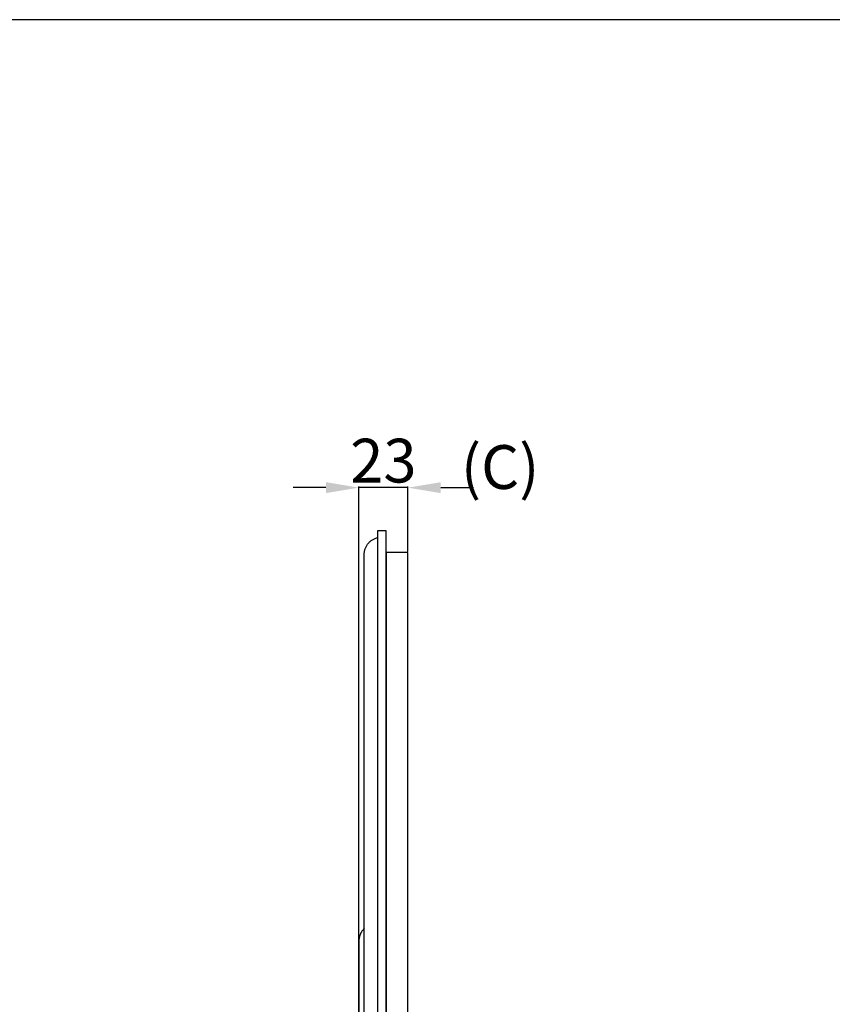
# Model space of a CAD drawing. Units: millimetres. Extents: x -643 to 1393, y -876 to 1239.
# Drawn here: x 375 to 747, y 789 to 1239 of the extents above; entities that cross this region are included whole.
import ezdxf

# ---------------------------------------------------------------- set-up
doc = ezdxf.new("R2010")
doc.units = ezdxf.units.MM
doc.header["$MEASUREMENT"] = 0
doc.styles.add('Arial Black', font='txt')
doc.dimstyles.new('20 мм', dxfattribs={"dimtxt": 20, "dimasz": 15, "dimexe": 0.5, "dimexo": 0.5, "dimgap": 2, "dimtad": 1, "dimtoh": 1, "dimdec": 0, "dimzin": 1, "dimdsep": 46, "dimtxsty": 'Arial Black', "dimcen": 0.5, "dimadec": 1, "dimazin": 0, "dimtfac": 1, "dimtdec": 4, "dimtix": 1, "dimtmove": 1, "dimatfit": 3, "dimfxl": 1, "dimtolj": 1, "dimtzin": 1, "dimarcsym": 0})

# ---------------------------------------------------------------- blocks, each defined once
blk = doc.blocks.new('*D13')
at = {"color": 0, "lineweight": -2, "transparency": 16777216}
for p, q in [((515.09, 1025.17), (500.09, 1025.17)), ((530.09, 773.87), (530.09, 1025.67)), ((552.59, 1025.17), (530.09, 1025.17)), ((552.59, 996), (552.59, 1025.67)), ((567.59, 1025.17), (582.59, 1025.17))]:
    blk.add_line(p, q, dxfattribs=at)
at = {"color": 0, "transparency": 16777216}
for points in [[(515.09, 1027.67), (515.09, 1022.67), (530.09, 1025.17)], [(567.59, 1027.67), (567.59, 1022.67), (552.59, 1025.17)]]:
    blk.add_solid(points, dxfattribs=at)
at = {"color": 0, "transparency": 16777216, "insert": (541.34, 1037.52), "char_height": 20, "attachment_point": 5, "style": 'Arial Black'}
blk.add_mtext('\\A1;23', dxfattribs=at)

msp = doc.modelspace()

# ---------------------------------------------------------------- linework, layer by layer
for points in [[(-642.832, -875.618), (1393.051, -875.642), (1393.051, 1239.012), (-642.832, 1239.036)], [(542.593, -564.502), (542.593, 1005.498), (538.593, 1005.498), (538.593, -564.502)], [(552.593, -554.502), (552.593, 995.498), (542.593, 995.498), (542.593, -554.502)]]:
    msp.add_lwpolyline(points, close=True)
msp.add_lwpolyline([(532.593, -554.147), (532.593, 994.723)])
msp.add_rational_spline([(532.593, 994.723), (532.628, 1000.991), (538.755, 1002.316)], [1, 0.780032944154, 1], degree=2)
msp.add_rational_spline([(532.693, 823.686), (530.128, 821.707), (530.089, 817.378), (530.089, 714.165), (530.089, 610.953), (530.048, 606.584), (532.63, 604.47)], [1, 0.891460434561, 1, 1, 1, 0.927029420269, 1], degree=2, knots=[-213.5076646, -213.5076646, -213.5076646, -206.4242441, -206.4242441, 0, 0, 7.1383053, 7.1383053, 7.1383053])

# ---------------------------------------------------------------- texts
at = {"insert": (576.784, 1024.578), "char_height": 20, "width": 56.0241, "attachment_point": 7, "line_spacing_factor": 0.963855}
msp.add_mtext('\\fArial;(С)', dxfattribs=at)

# ---------------------------------------------------------------- dimensions: what is measured, and where the dimension line sits
dim = msp.add_linear_dim(base=(530.089, 1025.174), p1=(552.593, 995.498), p2=(530.089, 773.372), angle=180, dimstyle='20 мм')
dim.commit()
dim.dimension.update_dxf_attribs({"geometry": '*D13', "text_midpoint": (541.341, 1037.515)})

doc.saveas('drawing.dxf')
